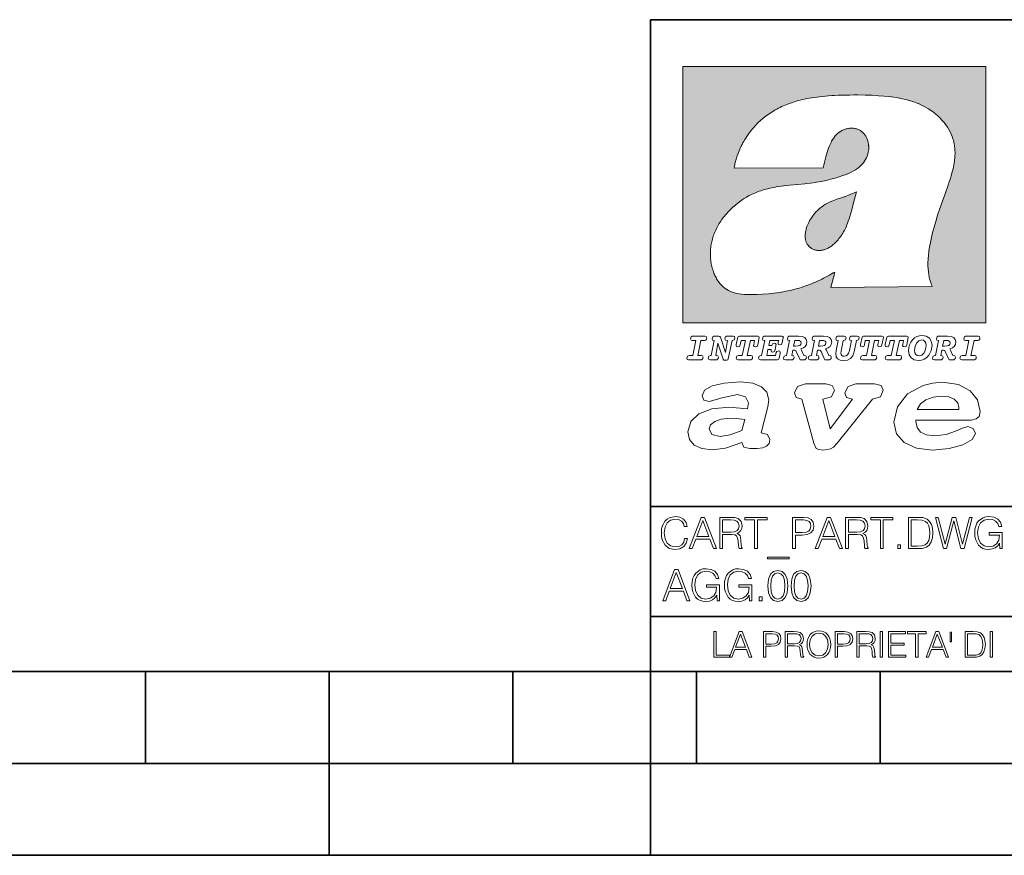
# Model space of a CAD drawing. Extents: x 0 to 420, y 0 to 297.
# Drawn here: x 201 to 254, y 0 to 46 of the extents above; entities that cross this region are included whole.
import ezdxf

# ---------------------------------------------------------------- set-up
doc = ezdxf.new("R2010")
doc.units = 0

msp = doc.modelspace()

# ---------------------------------------------------------------- linework, layer by layer
at = {"color": 7, "lineweight": 35}
for p, q in [((234.999802, 10.00025), (234.999802, 45.500252)), ((234.999802, 45.500252), (410, 45.500252)), ((234.999802, 19.00025), (329.999786, 19.00025)), ((234.999802, 13.00025), (410, 13.00025)), ((25.000401, 9.99976), (410, 9.99976)), ((207.501007, 4.99976), (207.501007, 9.99976)), ((217.5, -0.000244), (217.5, 9.99976)), ((227.5, 4.99976), (227.5, 9.99976)), ((234.999802, 10.00025), (410, 10.00025)), ((235, 0), (235, 9.99976)), ((237.5, 4.99976), (237.5, 9.99976)), ((247.5, 4.99976), (247.5, 9.99976)), ((197.501007, 4.99976), (207.501007, 4.99976)), ((207.501007, 4.99976), (217.5, 4.99976)), ((217.5, 4.99976), (227.5, 4.99976)), ((227.5, 4.99976), (235, 4.99976)), ((235, 4.99976), (237.5, 4.99976)), ((237.5, 4.99976), (247.5, 4.99976)), ((247.5, 4.99976), (257.5, 4.99976)), ((0, 0), (420, 0)), ((0, 0), (420, 0))]:
    msp.add_line(p, q, dxfattribs=at)
at = {"color": 1, "lineweight": 18}
for p, q in [((236.758301, 42.957249), (253.241394, 42.957249)), ((236.758301, 28.9942), (236.758301, 42.957249)), ((253.241394, 42.957249), (253.241394, 28.9942)), ((244.389282, 37.438004), (239.540085, 37.419815)), ((245.512177, 35.83955), (246.209061, 36.130817)), ((244.804001, 30.920776), (245.031845, 31.741112)), ((245.031845, 31.741112), (244.968063, 31.741112)), ((245.021957, 31.741112), (245.000015, 31.741112)), ((245.02919, 31.741112), (245.021957, 31.741112)), ((245.031937, 31.741112), (245.02919, 31.741112)), ((250.329529, 30.973202), (244.804001, 30.920776)), ((253.241394, 28.9942), (236.758301, 28.9942))]:
    msp.add_line(p, q, dxfattribs=at)
for points in [[(250.329529, 30.973202), (250.30072, 31.041677), (250.273895, 31.110657), (250.226227, 31.249695), (250.202896, 31.328526), (250.167038, 31.471491), (250.138336, 31.618565), (250.116608, 31.771093), (250.101852, 31.930441), (250.094208, 32.098038), (250.093933, 32.27541), (250.101395, 32.464149), (250.102234, 32.477833), (250.118561, 32.680336), (250.143738, 32.896637), (250.178375, 33.127411), (250.223053, 33.373215), (250.278366, 33.634476), (250.34491, 33.911621), (250.423355, 34.20541), (250.514709, 34.517769), (250.620895, 34.853683), (250.746429, 35.22596), (250.904861, 35.673824), (251.0504, 36.07869), (251.194122, 36.4888), (251.254929, 36.670925), (251.313309, 36.854439), (251.354965, 36.992958), (251.394363, 37.13224), (251.400009, 37.153069), (251.430374, 37.269642), (251.458496, 37.386669), (251.481247, 37.490372), (251.501785, 37.594349), (251.518356, 37.689018), (251.532761, 37.783836), (251.544037, 37.871857), (251.553177, 37.959927), (251.559708, 38.042854), (251.564133, 38.125755), (251.566284, 38.204685), (251.56636, 38.283516), (251.564407, 38.359249), (251.560379, 38.434818), (251.554459, 38.507969), (251.546494, 38.580902), (251.536697, 38.65197), (251.524887, 38.722755), (251.523224, 38.731865), (251.509354, 38.801167), (251.493484, 38.870117), (251.475784, 38.938107), (251.456116, 39.005676), (251.411041, 39.139004), (251.35817, 39.270374), (251.297409, 39.399929), (251.228683, 39.527676), (251.151901, 39.65353), (251.067062, 39.777294), (250.974197, 39.898697), (250.873398, 40.017384), (250.764816, 40.132938), (250.648727, 40.244896), (250.525452, 40.352779), (250.395325, 40.4561), (250.258774, 40.55442), (250.11615, 40.647354), (250.079788, 40.66959), (249.929962, 40.755428), (249.774429, 40.835445), (249.613007, 40.909626), (249.445297, 40.97805), (249.270599, 41.040844), (249.087906, 41.098194), (248.895844, 41.150311), (248.692551, 41.197414), (248.475662, 41.239716), (248.469482, 41.24081), (248.235657, 41.278328), (247.982117, 41.311222), (247.704987, 41.339447), (247.399567, 41.362885), (247.060608, 41.381252), (246.684006, 41.394012), (246.271271, 41.400269), (246.05426, 41.400604), (245.836746, 41.398933), (245.622284, 41.395264), (245.40741, 41.389454), (245.207138, 41.381962), (245.006638, 41.372265), (244.859787, 41.363628), (244.684723, 41.351482), (244.50972, 41.337132), (244.350891, 41.322002), (244.192276, 41.304707), (244.046829, 41.286747), (243.901718, 41.266659), (243.767151, 41.245941), (243.633026, 41.223133), (243.507401, 41.199684), (243.382294, 41.174183), (243.264145, 41.148006), (243.146576, 41.119816), (243.03479, 41.090908), (242.92366, 41.060024), (242.817383, 41.02837), (242.711792, 40.99477), (242.610352, 40.96035), (242.509644, 40.924015), (242.412491, 40.886799), (242.316132, 40.847694), (242.222809, 40.807648), (242.130356, 40.765747), (242.040543, 40.722828), (241.951645, 40.678089), (241.865051, 40.632256), (241.779404, 40.584637), (241.695786, 40.535835), (241.613174, 40.485291), (241.532349, 40.433472), (241.452591, 40.379951), (241.426697, 40.362045), (241.348923, 40.306648), (241.272293, 40.249607), (241.197021, 40.191082), (241.122986, 40.13097), (240.978729, 40.006134), (240.83963, 39.875179), (240.705856, 39.738277), (240.577698, 39.59568), (240.455444, 39.447716), (240.339432, 39.294758), (240.229965, 39.137222), (240.177795, 39.056873), (240.12735, 38.975529), (240.113785, 38.95298), (240.065613, 38.870461), (240.019226, 38.787018), (239.97467, 38.702759), (239.931915, 38.617622), (239.891022, 38.531723), (239.851929, 38.444977), (239.814713, 38.357479), (239.779312, 38.269161), (239.71402, 38.090145), (239.656067, 37.907841), (239.605423, 37.722084), (239.562088, 37.532681), (239.540085, 37.419815)], [(244.389282, 37.438004), (244.422821, 37.585358), (244.458511, 37.733105), (244.495895, 37.879261), (244.535599, 38.025635), (244.573364, 38.156788), (244.613556, 38.28767), (244.648804, 38.394955), (244.686386, 38.501526), (244.719315, 38.588348), (244.75444, 38.674221), (244.785965, 38.745644), (244.817352, 38.811646), (244.850739, 38.876556), (244.88208, 38.93285), (244.915314, 38.98801), (244.947327, 39.037079), (244.98114, 39.084976), (245.014359, 39.128426), (245.049301, 39.17065), (245.084106, 39.209476), (245.12056, 39.247009), (245.157196, 39.281815), (245.195404, 39.315247), (245.241211, 39.351852), (245.281052, 39.38089), (245.322281, 39.408398), (245.364151, 39.43391), (245.407227, 39.457779), (245.450897, 39.479675), (245.495605, 39.499817), (245.540741, 39.517944), (245.5867, 39.534218), (245.632828, 39.548416), (245.679565, 39.56068), (245.726181, 39.570827), (245.773163, 39.578979), (245.819717, 39.585011), (245.866409, 39.589012), (245.912384, 39.590931), (245.958282, 39.590809), (246.003235, 39.58868), (246.047897, 39.58453), (246.091461, 39.578461), (246.134552, 39.570408), (246.176437, 39.560532), (246.217682, 39.548725), (246.25769, 39.535179), (246.296906, 39.519772), (246.344482, 39.498024), (246.38121, 39.47876), (246.416931, 39.457748), (246.485062, 39.410721), (246.548737, 39.357048), (246.607803, 39.296825), (246.662003, 39.230183), (246.710999, 39.157284), (246.754425, 39.078392), (246.791855, 38.993881), (246.822845, 38.904282), (246.846939, 38.810272), (246.863739, 38.712704), (246.872925, 38.612572), (246.874268, 38.510948), (246.867676, 38.408928), (246.863068, 38.370087), (246.845566, 38.269173), (246.820297, 38.170006), (246.787445, 38.073162), (246.747131, 37.979027), (246.699463, 37.88784), (246.644455, 37.799713), (246.582062, 37.714672), (246.5121, 37.632675), (246.434296, 37.553616), (246.34819, 37.477341), (246.253204, 37.403648), (246.148468, 37.332279), (246.032852, 37.262897), (245.904831, 37.195061), (245.762329, 37.128208), (245.635345, 37.074688), (245.459656, 37.007999), (245.262192, 36.941074), (245.042297, 36.8745), (244.802383, 36.809807), (244.548935, 36.749462), (244.289444, 36.695755), (244.026688, 36.649448), (243.969986, 36.64048), (243.69516, 36.601719), (243.390259, 36.566334), (243.008987, 36.528992), (242.562469, 36.48661), (242.112, 36.434422), (241.972977, 36.414593), (241.834213, 36.392437), (241.714294, 36.37112), (241.594818, 36.347641), (241.486328, 36.324192), (241.378372, 36.298672), (241.277832, 36.272778), (241.177933, 36.244881), (241.083344, 36.216339), (240.989456, 36.185848), (240.899506, 36.154491), (240.810318, 36.121235), (240.699768, 36.076839), (240.615433, 36.040508), (240.531952, 36.002338), (240.450119, 35.962715), (240.369186, 35.921299), (240.210541, 35.833374), (240.055466, 35.738297), (239.903656, 35.635872), (239.755081, 35.526016), (239.60997, 35.408817), (239.468781, 35.284557), (239.332275, 35.153782), (239.266083, 35.08622), (239.201385, 35.017326), (239.138504, 34.947437), (239.077209, 34.876286), (239.029907, 34.819164), (238.97258, 34.747105), (238.916916, 34.673862), (238.86409, 34.600998), (238.812958, 34.527008), (238.764801, 34.453739), (238.718384, 34.379383), (238.674881, 34.305893), (238.633163, 34.231354), (238.594238, 34.157681), (238.557098, 34.082993), (238.522614, 34.009087), (238.489944, 33.934204), (238.459747, 33.85997), (238.431381, 33.784794), (238.405365, 33.710129), (238.381195, 33.634563), (238.359268, 33.559368), (238.339218, 33.483334), (238.32132, 33.407543), (238.305313, 33.330975), (238.291397, 33.25457), (238.279434, 33.17746), (238.269516, 33.100471), (238.261551, 33.022865), (238.25563, 32.945396), (238.251709, 32.867416), (238.249802, 32.789642), (238.249924, 32.711487), (238.252045, 32.633675), (238.256195, 32.555634), (238.262329, 32.478157), (238.270508, 32.400616), (238.280624, 32.323929), (238.292755, 32.247372), (238.300293, 32.20541), (238.315323, 32.130543), (238.332352, 32.05608), (238.351044, 31.983353), (238.371689, 31.911249), (238.393814, 31.841269), (238.417816, 31.772121), (238.44313, 31.705402), (238.470215, 31.639711), (238.498413, 31.576654), (238.52832, 31.514793), (238.559128, 31.455669), (238.591568, 31.397881), (238.624756, 31.342838), (238.65947, 31.289246), (238.694839, 31.238333), (238.731628, 31.188957), (238.769012, 31.142143), (238.807724, 31.09693), (238.847031, 31.054121), (238.887558, 31.012962), (238.928726, 30.97403), (238.971039, 30.936781), (239.014069, 30.901571), (239.058182, 30.868071), (239.14917, 30.806503), (239.244293, 30.751751), (239.343964, 30.70355), (239.449112, 30.661486), (239.560699, 30.625338), (239.680069, 30.594919), (239.808929, 30.570129), (239.94957, 30.550945), (240.10524, 30.53743), (240.280731, 30.529762), (240.328552, 30.528797), (240.539047, 30.529057), (240.787338, 30.536663), (241.07991, 30.552963), (241.40538, 30.578764), (241.564758, 30.594389), (241.723404, 30.612135), (241.867279, 30.630337), (242.010895, 30.650713), (242.101303, 30.664761), (242.230301, 30.686533), (242.359283, 30.710432), (242.48317, 30.735462), (242.60701, 30.762577), (242.728287, 30.791201), (242.849426, 30.821873), (242.969177, 30.854267), (243.088623, 30.888664), (243.207169, 30.924887), (243.325211, 30.963058), (243.442413, 31.003059), (243.558945, 31.04495), (243.635941, 31.073803), (243.750809, 31.118635), (243.864792, 31.165281), (243.977493, 31.213552), (244.089218, 31.263596), (244.199524, 31.315201), (244.308823, 31.368544), (244.416733, 31.423433), (244.523575, 31.480038), (244.62912, 31.538212), (244.733597, 31.598083), (244.836868, 31.659573), (244.939072, 31.722754), (244.968063, 31.741112)], [(246.209061, 36.130817), (246.04451, 35.53064), (245.943375, 35.154842), (245.837234, 34.77927), (245.797333, 34.649754), (245.754868, 34.521233), (245.720932, 34.42585), (245.684845, 34.331398), (245.651779, 34.250877), (245.616699, 34.171272), (245.582718, 34.0993), (245.546814, 34.028252), (245.537018, 34.009678), (245.500748, 33.943657), (245.462662, 33.87859), (245.423599, 33.815849), (245.382782, 33.754112), (245.340576, 33.693935), (245.296677, 33.63485), (245.251434, 33.577332), (245.204575, 33.521023), (245.156891, 33.466885), (245.107666, 33.414112), (245.058548, 33.364445), (245.007996, 33.316303), (244.912369, 33.233242), (244.863708, 33.194916), (244.813797, 33.158337), (244.766312, 33.126114), (244.717667, 33.095699), (244.671204, 33.069092), (244.623703, 33.044334), (244.577988, 33.022839), (244.531342, 33.003239), (244.486191, 32.986485), (244.440262, 32.971684), (244.411911, 32.963665), (244.367508, 32.952831), (244.322586, 32.944016), (244.278992, 32.937538), (244.235092, 32.933117), (244.192566, 32.930878), (244.149948, 32.930706), (244.108719, 32.932575), (244.067612, 32.936497), (244.027863, 32.942326), (243.988464, 32.950176), (243.950378, 32.959831), (243.912827, 32.971447), (243.862518, 32.99052), (243.827545, 33.006351), (243.793427, 33.024002), (243.760498, 33.043301), (243.728638, 33.064308), (243.697998, 33.086903), (243.668594, 33.111073), (243.613861, 33.16383), (243.564957, 33.222046), (243.522308, 33.285194), (243.506729, 33.312355), (243.473343, 33.381798), (243.446655, 33.455544), (243.426788, 33.533646), (243.413879, 33.616249), (243.408157, 33.703556), (243.409912, 33.795792), (243.419525, 33.893124), (243.421631, 33.90799), (243.440765, 34.011066), (243.468597, 34.118603), (243.505417, 34.230068), (243.551605, 34.345161), (243.607559, 34.463707), (243.672867, 34.584053), (243.748428, 34.70681), (243.789337, 34.767555), (243.831955, 34.82724), (243.875687, 34.885025), (243.921066, 34.941574), (243.966721, 34.995224), (244.013916, 35.047489), (244.061035, 35.096653), (244.109573, 35.144321), (244.158173, 35.189198), (244.208069, 35.23251), (244.293304, 35.300526), (244.399384, 35.375816), (244.512268, 35.446278), (244.63443, 35.513332), (244.768829, 35.578327), (244.919327, 35.642635), (245.001282, 35.674664), (245.182877, 35.739586), (245.382233, 35.802654), (245.536652, 35.846134)]]:
    msp.add_lwpolyline(points, dxfattribs=at)
at = {"color": 7, "lineweight": 18}
for points in [[(237.06897, 26.974121), (237.690903, 26.974121), (237.760513, 26.983103), (237.809906, 27.010046), (237.841339, 27.054951), (237.85257, 27.117817), (237.825623, 27.189665), (237.758255, 27.216608), (237.56517, 27.216608), (237.731323, 28.031633), (237.843582, 28.031633), (237.933395, 28.036125), (238.000748, 28.056332), (238.041168, 28.098991), (238.054642, 28.173084), (238.027695, 28.247177), (237.949112, 28.27412), (237.333908, 28.27412), (237.262054, 28.262896), (237.212662, 28.235952), (237.172256, 28.130424), (237.199188, 28.056332), (237.266556, 28.031633), (237.457397, 28.031633), (237.291245, 27.216608), (237.095917, 27.216608), (236.999374, 27.176193), (236.961197, 27.072912), (236.988144, 26.996574)], [(239.190735, 28.031633), (239.069489, 27.378265), (238.795563, 28.209009), (238.761887, 28.258404), (238.703506, 28.27412), (238.503693, 28.27412), (238.431839, 28.262896), (238.382446, 28.235952), (238.342026, 28.130424), (238.368973, 28.056332), (238.436325, 28.031633), (238.465515, 28.031633), (238.299362, 27.216608), (238.265686, 27.216608), (238.17363, 27.176193), (238.133224, 27.072912), (238.160156, 26.996574), (238.238739, 26.974121), (238.528381, 26.974121), (238.597992, 26.983103), (238.647385, 27.010046), (238.678818, 27.054951), (238.690048, 27.115572), (238.660858, 27.189665), (238.577774, 27.216608), (238.541855, 27.216608), (238.663101, 27.878958), (238.950485, 27.019026), (238.98642, 26.967386), (239.049286, 26.95616), (239.148071, 26.95616), (239.201965, 26.974121), (239.226654, 27.030252), (239.435471, 28.031633), (239.547729, 28.069803), (239.588135, 28.173084), (239.561203, 28.247177), (239.48262, 28.27412), (239.204208, 28.27412), (239.132355, 28.262896), (239.082962, 28.235952), (239.042542, 28.130424), (239.071732, 28.054087), (239.163788, 28.031633)], [(239.763275, 26.974121), (240.385208, 26.974121), (240.454803, 26.983103), (240.504196, 27.010046), (240.535645, 27.054951), (240.54686, 27.117817), (240.519928, 27.189665), (240.454803, 27.216608), (240.261719, 27.216608), (240.427872, 28.031633), (240.656876, 28.031633), (240.614227, 27.822826), (240.60524, 27.757713), (240.627686, 27.697092), (240.704025, 27.679131), (240.789352, 27.710564), (240.827515, 27.802618), (240.910599, 28.202272), (240.912842, 28.215744), (240.890381, 28.256159), (240.832016, 28.27412), (239.83287, 28.27412), (239.772247, 28.256159), (239.745316, 28.211254), (239.662231, 27.822826), (239.655502, 27.757713), (239.677948, 27.697092), (239.754288, 27.679131), (239.839615, 27.710564), (239.875534, 27.802618), (239.924927, 28.031633), (240.153946, 28.031633), (239.98555, 27.216608), (239.790207, 27.216608), (239.695908, 27.176193), (239.657745, 27.072912), (239.682449, 26.996574)], [(242.140991, 28.27412), (241.245132, 28.27412), (241.173294, 28.262896), (241.123886, 28.235952), (241.083481, 28.130424), (241.110428, 28.056332), (241.17778, 28.031633), (241.20697, 28.031633), (241.038574, 27.216608), (241.007141, 27.216608), (240.910599, 27.176193), (240.872421, 27.072912), (240.899368, 26.996574), (240.980194, 26.974121), (241.889526, 26.974121), (241.959122, 26.992083), (241.992798, 27.061686), (242.048935, 27.328871), (242.053421, 27.373775), (242.026489, 27.445623), (241.954636, 27.470322), (241.860336, 27.434397), (241.833389, 27.385002), (241.81543, 27.310909), (241.79747, 27.216608), (241.319229, 27.216608), (241.386581, 27.54217), (241.55722, 27.54217), (241.550491, 27.477057), (241.572937, 27.416435), (241.649277, 27.398474), (241.734604, 27.427662), (241.770523, 27.521961), (241.819916, 27.759958), (241.82666, 27.809355), (241.801956, 27.872221), (241.732361, 27.894674), (241.644791, 27.860994), (241.60437, 27.755468), (241.431488, 27.755468), (241.485382, 28.031633), (241.968109, 28.031633), (241.947906, 27.935089), (241.941162, 27.869976), (241.963623, 27.809355), (242.039948, 27.791391), (242.125275, 27.82058), (242.161194, 27.914881), (242.219574, 28.202272), (242.221817, 28.217989), (242.201614, 28.256159)], [(243.05481, 28.27412), (242.601273, 28.27412), (242.529419, 28.262896), (242.480026, 28.235952), (242.439606, 28.130424), (242.46431, 28.056332), (242.531662, 28.031633), (242.560852, 28.031633), (242.394699, 27.216608), (242.363266, 27.216608), (242.266724, 27.176193), (242.228561, 27.072912), (242.255493, 26.996574), (242.336334, 26.974121), (242.643921, 26.974121), (242.713531, 26.983103), (242.762924, 27.010046), (242.794357, 27.054951), (242.805588, 27.115572), (242.776398, 27.189665), (242.695572, 27.216608), (242.675354, 27.216608), (242.733734, 27.501755), (242.837021, 27.501755), (242.893143, 27.488283), (242.929077, 27.438889), (243.095215, 27.050459), (243.131149, 26.987593), (243.209732, 26.974121), (243.315262, 26.974121), (243.384857, 26.983103), (243.43425, 27.010046), (243.465683, 27.054951), (243.476913, 27.115572), (243.447723, 27.189665), (243.364655, 27.216608), (243.337708, 27.216608), (243.218704, 27.510736), (243.171555, 27.571358), (243.313019, 27.627489), (243.41629, 27.710564), (243.479156, 27.818335), (243.501617, 27.953051), (243.472427, 28.094501), (243.389343, 28.193293), (243.250153, 28.253914)], [(242.780884, 27.724035), (242.84375, 28.033878), (243.000916, 28.033878), (243.081757, 28.024899), (243.14238, 27.997955), (243.178299, 27.955296), (243.191772, 27.896919), (243.173813, 27.81609), (243.117676, 27.762203), (243.023376, 27.733015), (242.8909, 27.724035)], [(244.406448, 28.27412), (243.952911, 28.27412), (243.881058, 28.262896), (243.831665, 28.235952), (243.791245, 28.130424), (243.815948, 28.056332), (243.883301, 28.031633), (243.912491, 28.031633), (243.746338, 27.216608), (243.714905, 27.216608), (243.618362, 27.176193), (243.5802, 27.072912), (243.607147, 26.996574), (243.687973, 26.974121), (243.995575, 26.974121), (244.06517, 26.983103), (244.114563, 27.010046), (244.145996, 27.054951), (244.157227, 27.115572), (244.128036, 27.189665), (244.047211, 27.216608), (244.027008, 27.216608), (244.085373, 27.501755), (244.18866, 27.501755), (244.244797, 27.488283), (244.280716, 27.438889), (244.446869, 27.050459), (244.482788, 26.987593), (244.561371, 26.974121), (244.666901, 26.974121), (244.736496, 26.983103), (244.785889, 27.010046), (244.817322, 27.054951), (244.828552, 27.115572), (244.799362, 27.189665), (244.716293, 27.216608), (244.689346, 27.216608), (244.570358, 27.510736), (244.523209, 27.571358), (244.664658, 27.627489), (244.767929, 27.710564), (244.830795, 27.818335), (244.853256, 27.953051), (244.824066, 28.094501), (244.740997, 28.193293), (244.601791, 28.253914)], [(244.132523, 27.724035), (244.195389, 28.033878), (244.35257, 28.033878), (244.433395, 28.024899), (244.494019, 27.997955), (244.529938, 27.955296), (244.543411, 27.896919), (244.525452, 27.81609), (244.469315, 27.762203), (244.375015, 27.733015), (244.242538, 27.724035)], [(246.200409, 28.031633), (246.312668, 28.069803), (246.353088, 28.173084), (246.326141, 28.247177), (246.247559, 28.27412), (245.980377, 28.27412), (245.908524, 28.262896), (245.859131, 28.235952), (245.81871, 28.130424), (245.845657, 28.056332), (245.930969, 28.031633), (245.816467, 27.479301), (245.776047, 27.344587), (245.722168, 27.250286), (245.641342, 27.196402), (245.529068, 27.178438), (245.454987, 27.18742), (245.401093, 27.216608), (245.367416, 27.266005), (245.358429, 27.335606), (245.369659, 27.450113), (245.48642, 28.031633), (245.596436, 28.072048), (245.634598, 28.173084), (245.607651, 28.247177), (245.529068, 28.27412), (245.241684, 28.27412), (245.16983, 28.262896), (245.120438, 28.235952), (245.080017, 28.130424), (245.104721, 28.056332), (245.172073, 28.031633), (245.201263, 28.031633), (245.093491, 27.49502), (245.071045, 27.313154), (245.097992, 27.147005), (245.178818, 27.030252), (245.313538, 26.960649), (245.504379, 26.935951), (245.719925, 26.965139), (245.88382, 27.050459), (246.00058, 27.198647), (246.072418, 27.4097)], [(246.521469, 26.974121), (247.143402, 26.974121), (247.213013, 26.983103), (247.262405, 27.010046), (247.293839, 27.054951), (247.305069, 27.117817), (247.278122, 27.189665), (247.213013, 27.216608), (247.019928, 27.216608), (247.186066, 28.031633), (247.415085, 28.031633), (247.372421, 27.822826), (247.363449, 27.757713), (247.385895, 27.697092), (247.462234, 27.679131), (247.547546, 27.710564), (247.585724, 27.802618), (247.668793, 28.202272), (247.671036, 28.215744), (247.64859, 28.256159), (247.59021, 28.27412), (246.59108, 28.27412), (246.530457, 28.256159), (246.50351, 28.211254), (246.420441, 27.822826), (246.413696, 27.757713), (246.436157, 27.697092), (246.512497, 27.679131), (246.597809, 27.710564), (246.633743, 27.802618), (246.683136, 28.031633), (246.91214, 28.031633), (246.743759, 27.216608), (246.548416, 27.216608), (246.454117, 27.176193), (246.415955, 27.072912), (246.440643, 26.996574)], [(247.873108, 26.974121), (248.495056, 26.974121), (248.564651, 26.983103), (248.614044, 27.010046), (248.645477, 27.054951), (248.656708, 27.117817), (248.629761, 27.189665), (248.564651, 27.216608), (248.371567, 27.216608), (248.537704, 28.031633), (248.766724, 28.031633), (248.72406, 27.822826), (248.715088, 27.757713), (248.737534, 27.697092), (248.813873, 27.679131), (248.8992, 27.710564), (248.937363, 27.802618), (249.020432, 28.202272), (249.02269, 28.215744), (249.000229, 28.256159), (248.941849, 28.27412), (247.942719, 28.27412), (247.882095, 28.256159), (247.855148, 28.211254), (247.772079, 27.822826), (247.76535, 27.757713), (247.787796, 27.697092), (247.864136, 27.679131), (247.949448, 27.710564), (247.985382, 27.802618), (248.034775, 28.031633), (248.263794, 28.031633), (248.095398, 27.216608), (247.900055, 27.216608), (247.805756, 27.176193), (247.767593, 27.072912), (247.792282, 26.996574)], [(249.781586, 28.310045), (249.626648, 28.294329), (249.487457, 28.247177), (249.36171, 28.173084), (249.253937, 28.072048), (249.161896, 27.941824), (249.094528, 27.798128), (249.051865, 27.643206), (249.038406, 27.486038), (249.072083, 27.257023), (249.177612, 27.084139), (249.345993, 26.976366), (249.575012, 26.940443), (249.743408, 26.960649), (249.893845, 27.014536), (250.026306, 27.104345), (250.140823, 27.23008), (250.266556, 27.481548), (250.313705, 27.762203), (250.275528, 27.993465), (250.170013, 28.164104), (250.001617, 28.271875)], [(250.001617, 27.753223), (249.967926, 27.54217), (249.880371, 27.362549), (249.754639, 27.236814), (249.606445, 27.19191), (249.500916, 27.209873), (249.424591, 27.270494), (249.37294, 27.367041), (249.357224, 27.501755), (249.388657, 27.712809), (249.476227, 27.892429), (249.601959, 28.015917), (249.752396, 28.063068), (249.853424, 28.04286), (249.932007, 27.982239), (249.983643, 27.885693)], [(251.164658, 28.27412), (250.711105, 28.27412), (250.639267, 28.262896), (250.589874, 28.235952), (250.549454, 28.130424), (250.574158, 28.056332), (250.64151, 28.031633), (250.6707, 28.031633), (250.504547, 27.216608), (250.473114, 27.216608), (250.376572, 27.176193), (250.338394, 27.072912), (250.365341, 26.996574), (250.446167, 26.974121), (250.753769, 26.974121), (250.82338, 26.983103), (250.872772, 27.010046), (250.904205, 27.054951), (250.915436, 27.115572), (250.886246, 27.189665), (250.80542, 27.216608), (250.785202, 27.216608), (250.843582, 27.501755), (250.946869, 27.501755), (251.002991, 27.488283), (251.038925, 27.438889), (251.205063, 27.050459), (251.240997, 26.987593), (251.31958, 26.974121), (251.425095, 26.974121), (251.494705, 26.983103), (251.544098, 27.010046), (251.575531, 27.054951), (251.586761, 27.115572), (251.557571, 27.189665), (251.474503, 27.216608), (251.447556, 27.216608), (251.328552, 27.510736), (251.281403, 27.571358), (251.422852, 27.627489), (251.526138, 27.710564), (251.589005, 27.818335), (251.61145, 27.953051), (251.582275, 28.094501), (251.499191, 28.193293), (251.359985, 28.253914)], [(250.890732, 27.724035), (250.953598, 28.033878), (251.110764, 28.033878), (251.191589, 28.024899), (251.252213, 27.997955), (251.288147, 27.955296), (251.301605, 27.896919), (251.283646, 27.81609), (251.227524, 27.762203), (251.133224, 27.733015), (251.000748, 27.724035)], [(251.937012, 26.974121), (252.55896, 26.974121), (252.628555, 26.983103), (252.677948, 27.010046), (252.709381, 27.054951), (252.720612, 27.117817), (252.693665, 27.189665), (252.626312, 27.216608), (252.433212, 27.216608), (252.599365, 28.031633), (252.711624, 28.031633), (252.801437, 28.036125), (252.868805, 28.056332), (252.90921, 28.098991), (252.922684, 28.173084), (252.895737, 28.247177), (252.817154, 28.27412), (252.201965, 28.27412), (252.130112, 28.262896), (252.080719, 28.235952), (252.040298, 28.130424), (252.067245, 28.056332), (252.134598, 28.031633), (252.325439, 28.031633), (252.159302, 27.216608), (251.963959, 27.216608), (251.867416, 27.176193), (251.829254, 27.072912), (251.856186, 26.996574)], [(241.013397, 22.998755), (241.377136, 24.421034), (241.43309, 24.801863), (241.330505, 25.213779), (241.041382, 25.51689), (240.565735, 25.703417), (239.903564, 25.773365), (239.008224, 25.711189), (238.346039, 25.56352), (237.935684, 25.322588), (237.795792, 25.011707), (237.889053, 24.78632), (238.1875, 24.716372), (238.896301, 24.902899), (239.726349, 25.089428), (240.164703, 24.965076), (240.323242, 24.646423), (240.267288, 24.312225), (239.26004, 24.397718), (238.327393, 24.304455), (237.627914, 24.040205), (237.180237, 23.620516), (237.031021, 23.06093), (237.11496, 22.641241), (237.376099, 22.33036), (237.786453, 22.143831), (238.355377, 22.073883), (239.082825, 22.167149), (239.959518, 22.485802), (240.071426, 22.221552), (240.397858, 22.159376), (240.798889, 22.159376), (241.097336, 22.190464), (241.311844, 22.283728), (241.442413, 22.431396), (241.489044, 22.649014), (241.367813, 22.905491)], [(249.435165, 23.690464), (252.083862, 23.690464), (252.447601, 23.698236), (252.70874, 23.760412), (252.876617, 23.900309), (252.932571, 24.164558), (252.792679, 24.79409), (252.391647, 25.299273), (251.748123, 25.633469), (250.899414, 25.757822), (250.339828, 25.711189), (249.826874, 25.586838), (248.987488, 25.120516), (248.437241, 24.428806), (248.241379, 23.581656), (248.381271, 22.952122), (248.800964, 22.478029), (249.46315, 22.167149), (250.349152, 22.066113), (251.244492, 22.151604), (251.990601, 22.353676), (252.494232, 22.649014), (252.680756, 22.975439), (252.559509, 23.239687), (252.270401, 23.348495), (251.981277, 23.263002), (251.589569, 23.092018), (251.085938, 22.921034), (250.470398, 22.843313), (250.022736, 22.889946), (249.696304, 23.045387), (249.500443, 23.28632), (249.435165, 23.620516)], [(243.233093, 24.832951), (243.885941, 22.446941), (244.01651, 22.151604), (244.147079, 22.089428), (244.389572, 22.066113), (244.790604, 22.128288), (244.949158, 22.229324), (245.145004, 22.439169), (247.066254, 24.832951), (247.504593, 24.972847), (247.663147, 25.322588), (247.541901, 25.579065), (247.1875, 25.664558), (246.161591, 25.664558), (245.741898, 25.532433), (245.57402, 25.174919), (245.667282, 24.933987), (245.98439, 24.832951), (244.762619, 23.224142), (244.370911, 24.832951), (244.837234, 24.965076), (245.005112, 25.322588), (244.883865, 25.579065), (244.529465, 25.664558), (243.419617, 25.664558), (242.990601, 25.532433), (242.822723, 25.174919), (242.915985, 24.933987)], [(249.500443, 24.273365), (249.686981, 24.584248), (249.985428, 24.809635), (250.367813, 24.949532), (250.834122, 25.003935), (251.22583, 24.957304), (251.524277, 24.832951), (251.710815, 24.630878), (251.776093, 24.382174), (251.766769, 24.273365)], [(239.968842, 23.130878), (239.325317, 22.889946), (238.784393, 22.812225), (238.327393, 22.913261), (238.1875, 23.224142), (238.2621, 23.441759), (238.485947, 23.628288), (238.840347, 23.75264), (239.325317, 23.799273), (239.651749, 23.775957), (240.118073, 23.721552)], [(236.848633, 17.255978), (236.801331, 17.059732), (236.694946, 16.913139), (236.53653, 16.823292), (236.333191, 16.792555), (236.087296, 16.842207), (235.902863, 16.9888), (235.784653, 17.229969), (235.744446, 17.556255), (235.784653, 17.877813), (235.900497, 18.111889), (236.082565, 18.256115), (236.328461, 18.305769), (236.522339, 18.277395), (236.676025, 18.197006), (236.782425, 18.069328), (236.832077, 17.903822), (236.985764, 17.903822), (236.929016, 18.126074), (236.79425, 18.29631), (236.590912, 18.405073), (236.328461, 18.445267), (236.021088, 18.383793), (235.893417, 18.310497), (235.784653, 18.208828), (235.635696, 17.929829), (235.59549, 17.752501), (235.583679, 17.55389), (235.59549, 17.350554), (235.635696, 17.173223), (235.782288, 16.889496), (236.016357, 16.712166), (236.32373, 16.653057), (236.595642, 16.695616), (236.803696, 16.81147), (236.940842, 17.000622), (237.002304, 17.255978)], [(237.101624, 16.700344), (237.264755, 16.700344), (237.458633, 17.22051), (238.224701, 17.22051), (238.416214, 16.700344), (238.579361, 16.700344), (237.933884, 18.400345), (237.747101, 18.400345)], [(237.510651, 17.36001), (237.83931, 18.234837), (238.170319, 17.36001)], [(238.759064, 16.700344), (238.9151, 16.700344), (238.9151, 17.461679), (239.411636, 17.461679), (239.579498, 17.445129), (239.681168, 17.388384), (239.733185, 17.277256), (239.759201, 17.099926), (239.778107, 16.875309), (239.792297, 16.768911), (239.815948, 16.700344), (239.988541, 16.700344), (239.988541, 16.723988), (239.953079, 16.77837), (239.934158, 16.880037), (239.912888, 17.135393), (239.896332, 17.279621), (239.865601, 17.390747), (239.804123, 17.473501), (239.700089, 17.530247), (239.815948, 17.591721), (239.903427, 17.681568), (239.955444, 17.802153), (239.97435, 17.948744), (239.919968, 18.175726), (239.766296, 18.331776), (239.567673, 18.390886), (239.326508, 18.400345), (238.759064, 18.400345)], [(238.9151, 17.601179), (238.9151, 18.260845), (239.357254, 18.260845), (239.541672, 18.251387), (239.685898, 18.201735), (239.778107, 18.092972), (239.813583, 17.944016), (239.785202, 17.785601), (239.704819, 17.679203), (239.565323, 17.617729), (239.366699, 17.601179)], [(240.650574, 16.700344), (240.806625, 16.700344), (240.806625, 18.260845), (241.336243, 18.260845), (241.336243, 18.400345), (240.120941, 18.400345), (240.120941, 18.260845), (240.650574, 18.260845)], [(242.728882, 16.700344), (242.884933, 16.700344), (242.884933, 17.438036), (243.246674, 17.438036), (243.523315, 17.466408), (243.721924, 17.556255), (243.840149, 17.707577), (243.880341, 17.922737), (243.844864, 18.130802), (243.73848, 18.27976), (243.565872, 18.369606), (243.322342, 18.400345), (242.728882, 18.400345)], [(242.884933, 17.577534), (242.884933, 18.260845), (243.315247, 18.260845), (243.494934, 18.239565), (243.620255, 18.178091), (243.693542, 18.074059), (243.719559, 17.9251), (243.688828, 17.761957), (243.603699, 17.65556), (243.457108, 17.594086), (243.249039, 17.577534)], [(243.955994, 16.700344), (244.119141, 16.700344), (244.313019, 17.22051), (245.079086, 17.22051), (245.270599, 16.700344), (245.433746, 16.700344), (244.788269, 18.400345), (244.601471, 18.400345)], [(244.365036, 17.36001), (244.693695, 18.234837), (245.024704, 17.36001)], [(245.613434, 16.700344), (245.769485, 16.700344), (245.769485, 17.461679), (246.266006, 17.461679), (246.433884, 17.445129), (246.535553, 17.388384), (246.58757, 17.277256), (246.613571, 17.099926), (246.632492, 16.875309), (246.646683, 16.768911), (246.670319, 16.700344), (246.842926, 16.700344), (246.842926, 16.723988), (246.807465, 16.77837), (246.788544, 16.880037), (246.767258, 17.135393), (246.750717, 17.279621), (246.719971, 17.390747), (246.658508, 17.473501), (246.554474, 17.530247), (246.670319, 17.591721), (246.757812, 17.681568), (246.809814, 17.802153), (246.828735, 17.948744), (246.774353, 18.175726), (246.620667, 18.331776), (246.422058, 18.390886), (246.180893, 18.400345), (245.613434, 18.400345)], [(245.769485, 17.601179), (245.769485, 18.260845), (246.211624, 18.260845), (246.396057, 18.251387), (246.540283, 18.201735), (246.632492, 18.092972), (246.667953, 17.944016), (246.639587, 17.785601), (246.559204, 17.679203), (246.419693, 17.617729), (246.221085, 17.601179)], [(247.504959, 16.700344), (247.661011, 16.700344), (247.661011, 18.260845), (248.190628, 18.260845), (248.190628, 18.400345), (246.975327, 18.400345), (246.975327, 18.260845), (247.504959, 18.260845)], [(249.429565, 18.400345), (249.029984, 18.400345), (249.029984, 16.700344), (249.498138, 16.700344), (249.786591, 16.712166), (250.006485, 16.77364), (250.157806, 16.891861), (250.271301, 17.062096), (250.339859, 17.281984), (250.36351, 17.55389), (250.339859, 17.806881), (250.278397, 18.017311), (250.176727, 18.185184), (250.041946, 18.308132), (249.817337, 18.386158), (249.545425, 18.400345)], [(249.186035, 16.839844), (249.186035, 18.260845), (249.498138, 18.260845), (249.758224, 18.249023), (249.956833, 18.185184), (250.063232, 18.083515), (250.138885, 17.944016), (250.186172, 17.766685), (250.202728, 17.549162), (250.186172, 17.32218), (250.138885, 17.140121), (250.058502, 17.000622), (249.945007, 16.903683), (249.76059, 16.8493), (249.514694, 16.839844)], [(250.94278, 16.700344), (251.110657, 16.700344), (251.503143, 18.211193), (251.88855, 16.700344), (252.058777, 16.700344), (252.505646, 18.400345), (252.356689, 18.400345), (251.973663, 16.93442), (251.602448, 18.400345), (251.410934, 18.400345), (251.035004, 16.93442), (250.656693, 18.400345), (250.503006, 18.400345)], [(254.009399, 16.700344), (254.13472, 16.700344), (254.13472, 17.572805), (253.4254, 17.572805), (253.4254, 17.433306), (253.985764, 17.433306), (253.985764, 17.426214), (253.945572, 17.156672), (253.827347, 16.958063), (253.640564, 16.835115), (253.392303, 16.792555), (253.146393, 16.844572), (252.95961, 16.995893), (252.839035, 17.237062), (252.798828, 17.556255), (252.839035, 17.877813), (252.95961, 18.111889), (253.151123, 18.256115), (253.411209, 18.305769), (253.609818, 18.277395), (253.772964, 18.197006), (253.888824, 18.071693), (253.952667, 17.906185), (254.113434, 17.906185), (254.037781, 18.130802), (253.89119, 18.301039), (253.678391, 18.407436), (253.408844, 18.445267), (253.240982, 18.428717), (253.089661, 18.383793), (252.84848, 18.208828), (252.758636, 18.08115), (252.692444, 17.929829), (252.649872, 17.752501), (252.638062, 17.55389), (252.649872, 17.352917), (252.690079, 17.175587), (252.8414, 16.891861), (252.950165, 16.787827), (253.082565, 16.714531), (253.231522, 16.669607), (253.399384, 16.653057), (253.590912, 16.679064), (253.758774, 16.745268), (253.893555, 16.854031), (253.992859, 17.000622)], [(248.448349, 16.700344), (248.604401, 16.700344), (248.604401, 16.910776), (248.448349, 16.910776)], [(242.539719, 16.234558), (241.357529, 16.234558), (241.357529, 16.142347), (242.539719, 16.142347)], [(235.65799, 13.862684), (235.821136, 13.862684), (236.015015, 14.382851), (236.781082, 14.382851), (236.972595, 13.862684), (237.135742, 13.862684), (236.490265, 15.562684), (236.303467, 15.562684)], [(238.615845, 13.862684), (238.741165, 13.862684), (238.741165, 14.735146), (238.031845, 14.735146), (238.031845, 14.595647), (238.592209, 14.595647), (238.592209, 14.588553), (238.552017, 14.319013), (238.433792, 14.120403), (238.247009, 13.997455), (237.998749, 13.954896), (237.752853, 14.006912), (237.566055, 14.158234), (237.44548, 14.399402), (237.405273, 14.718596), (237.44548, 15.040153), (237.566055, 15.274228), (237.757568, 15.418456), (238.017654, 15.468108), (238.216263, 15.439735), (238.37941, 15.359346), (238.49527, 15.234034), (238.559113, 15.068525), (238.719879, 15.068525), (238.644226, 15.293143), (238.497635, 15.46338), (238.284836, 15.569777), (238.015289, 15.607608), (237.847427, 15.591057), (237.696106, 15.546133), (237.454926, 15.371168), (237.365082, 15.243491), (237.298889, 15.09217), (237.256317, 14.91484), (237.244507, 14.71623), (237.256317, 14.515257), (237.296524, 14.337928), (237.447845, 14.0542), (237.556595, 13.950167), (237.689011, 13.87687), (237.837967, 13.831947), (238.005844, 13.815396), (238.197357, 13.841405), (238.365219, 13.907608), (238.5, 14.01637), (238.599304, 14.162962)], [(240.38678, 13.862684), (240.5121, 13.862684), (240.5121, 14.735146), (239.80278, 14.735146), (239.80278, 14.595647), (240.363144, 14.595647), (240.363144, 14.588553), (240.322937, 14.319013), (240.204727, 14.120403), (240.017944, 13.997455), (239.769669, 13.954896), (239.523773, 14.006912), (239.33699, 14.158234), (239.2164, 14.399402), (239.176208, 14.718596), (239.2164, 15.040153), (239.33699, 15.274228), (239.528503, 15.418456), (239.788589, 15.468108), (239.987198, 15.439735), (240.150345, 15.359346), (240.266205, 15.234034), (240.330032, 15.068525), (240.490814, 15.068525), (240.415161, 15.293143), (240.26857, 15.46338), (240.055771, 15.569777), (239.786224, 15.607608), (239.618347, 15.591057), (239.467041, 15.546133), (239.225861, 15.371168), (239.136017, 15.243491), (239.069809, 15.09217), (239.027252, 14.91484), (239.015427, 14.71623), (239.027252, 14.515257), (239.067444, 14.337928), (239.218765, 14.0542), (239.32753, 13.950167), (239.459946, 13.87687), (239.608902, 13.831947), (239.776764, 13.815396), (239.968292, 13.841405), (240.136154, 13.907608), (240.270935, 14.01637), (240.370239, 14.162962)], [(236.067032, 14.52235), (236.395691, 15.397177), (236.7267, 14.52235)], [(241.384552, 14.666578), (241.420029, 14.297733), (241.524063, 14.030557), (241.69429, 13.869778), (241.92601, 13.815396), (242.15535, 13.867413), (242.327957, 14.030557), (242.431992, 14.295368), (242.469818, 14.664214), (242.431992, 15.030695), (242.327957, 15.297872), (242.15535, 15.458651), (241.92601, 15.515396), (241.69429, 15.461016), (241.524063, 15.300237), (241.420029, 15.03306)], [(241.545334, 14.666578), (241.56662, 14.978679), (241.637543, 15.200932), (241.755768, 15.330974), (241.92601, 15.375897), (242.093872, 15.330974), (242.214462, 15.200932), (242.285385, 14.978679), (242.309036, 14.666578), (242.285385, 14.34975), (242.214462, 14.129861), (242.093872, 13.997455), (241.92601, 13.954896), (241.755768, 13.997455), (241.637543, 14.129861), (241.56662, 14.352114)], [(242.64241, 14.666578), (242.677887, 14.297733), (242.781921, 14.030557), (242.952148, 13.869778), (243.183868, 13.815396), (243.413208, 13.867413), (243.585815, 14.030557), (243.68985, 14.295368), (243.727676, 14.664214), (243.68985, 15.030695), (243.585815, 15.297872), (243.413208, 15.458651), (243.183868, 15.515396), (242.952148, 15.461016), (242.781921, 15.300237), (242.677887, 15.03306)], [(242.803192, 14.666578), (242.824478, 14.978679), (242.895401, 15.200932), (243.013626, 15.330974), (243.183868, 15.375897), (243.35173, 15.330974), (243.472321, 15.200932), (243.543243, 14.978679), (243.566895, 14.666578), (243.543243, 14.34975), (243.472321, 14.129861), (243.35173, 13.997455), (243.183868, 13.954896), (243.013626, 13.997455), (242.895401, 14.129861), (242.824478, 14.352114)], [(240.904587, 13.862684), (241.060638, 13.862684), (241.060638, 14.073115), (240.904587, 14.073115)], [(238.44136, 10.781829), (239.288361, 10.781829), (239.288361, 10.89671), (238.56987, 10.89671), (238.56987, 12.181828), (238.44136, 12.181828)], [(239.288361, 10.781829), (239.422714, 10.781829), (239.582382, 11.210201), (240.213257, 11.210201), (240.370987, 10.781829), (240.505341, 10.781829), (239.973755, 12.181828), (239.819931, 12.181828)], [(239.625229, 11.325084), (239.895874, 12.045528), (240.168472, 11.325084)], [(241.140106, 10.781829), (241.268616, 10.781829), (241.268616, 11.389339), (241.566528, 11.389339), (241.794342, 11.412705), (241.957901, 11.486697), (242.055267, 11.611315), (242.088364, 11.788505), (242.059158, 11.959854), (241.971542, 12.082524), (241.829391, 12.156516), (241.628845, 12.181828), (241.140106, 12.181828)], [(241.268616, 11.504221), (241.268616, 12.066947), (241.623001, 12.066947), (241.770981, 12.049423), (241.874176, 11.998796), (241.93454, 11.913122), (241.955963, 11.790452), (241.930649, 11.656098), (241.86055, 11.568477), (241.739822, 11.517851), (241.568481, 11.504221)], [(242.316177, 10.781829), (242.444687, 10.781829), (242.444687, 11.408811), (242.853592, 11.408811), (242.991837, 11.395181), (243.075562, 11.348449), (243.118408, 11.256933), (243.139832, 11.110897), (243.155396, 10.925918), (243.167084, 10.838296), (243.186554, 10.781829), (243.328705, 10.781829), (243.328705, 10.8013), (243.299484, 10.846085), (243.28392, 10.929812), (243.266388, 11.140104), (243.252762, 11.258881), (243.227448, 11.350396), (243.176819, 11.418547), (243.091141, 11.465278), (243.186554, 11.515904), (243.258606, 11.589895), (243.301437, 11.6892), (243.317017, 11.809923), (243.272232, 11.99685), (243.14566, 12.125361), (242.982101, 12.17404), (242.783493, 12.181828), (242.316177, 12.181828)], [(242.444687, 11.523693), (242.444687, 12.066947), (242.808807, 12.066947), (242.960693, 12.059158), (243.079468, 12.018269), (243.155396, 11.928699), (243.184616, 11.806029), (243.16124, 11.67557), (243.095047, 11.587949), (242.980164, 11.537323), (242.816605, 11.523693)], [(243.515625, 11.480855), (243.52536, 11.315348), (243.56041, 11.171259), (243.688919, 10.939548), (243.891418, 10.793511), (244.016037, 10.756516), (244.156235, 10.742886), (244.294479, 10.756516), (244.419098, 10.793511), (244.53009, 10.853873), (244.62355, 10.939548), (244.69754, 11.044694), (244.75206, 11.171259), (244.785172, 11.315348), (244.798798, 11.480855), (244.787109, 11.644416), (244.75206, 11.788505), (244.69754, 11.91507), (244.62355, 12.022162), (244.53009, 12.10589), (244.419098, 12.166252), (244.294479, 12.205194), (244.156235, 12.218824), (244.016037, 12.205194), (243.891418, 12.166252), (243.782379, 12.10589), (243.688919, 12.022162), (243.56041, 11.788505), (243.52536, 11.642468)], [(243.648026, 11.480855), (243.685028, 11.741774), (243.788223, 11.938436), (243.949844, 12.061106), (244.156235, 12.103943), (244.364578, 12.061106), (244.524246, 11.938436), (244.629395, 11.74372), (244.666397, 11.480855), (244.629395, 11.216043), (244.524246, 11.021328), (244.364578, 10.898658), (244.156235, 10.857768), (243.947891, 10.898658), (243.788223, 11.021328), (243.683075, 11.216043)], [(245.049973, 10.781829), (245.178497, 10.781829), (245.178497, 11.389339), (245.47641, 11.389339), (245.704224, 11.412705), (245.867783, 11.486697), (245.965134, 11.611315), (245.998245, 11.788505), (245.969025, 11.959854), (245.881409, 12.082524), (245.739273, 12.156516), (245.538712, 12.181828), (245.049973, 12.181828)], [(245.178497, 11.504221), (245.178497, 12.066947), (245.532867, 12.066947), (245.680847, 12.049423), (245.784058, 11.998796), (245.844421, 11.913122), (245.865829, 11.790452), (245.840515, 11.656098), (245.770416, 11.568477), (245.649704, 11.517851), (245.478348, 11.504221)], [(246.226059, 10.781829), (246.354568, 10.781829), (246.354568, 11.408811), (246.763474, 11.408811), (246.901718, 11.395181), (246.985443, 11.348449), (247.028275, 11.256933), (247.049698, 11.110897), (247.065277, 10.925918), (247.076965, 10.838296), (247.096436, 10.781829), (247.238571, 10.781829), (247.238571, 10.8013), (247.209366, 10.846085), (247.193787, 10.929812), (247.17627, 11.140104), (247.162628, 11.258881), (247.137329, 11.350396), (247.0867, 11.418547), (247.001022, 11.465278), (247.096436, 11.515904), (247.168472, 11.589895), (247.211319, 11.6892), (247.226898, 11.809923), (247.182098, 11.99685), (247.055542, 12.125361), (246.891983, 12.17404), (246.693375, 12.181828), (246.226059, 12.181828)], [(246.354568, 11.523693), (246.354568, 12.066947), (246.718689, 12.066947), (246.87056, 12.059158), (246.989334, 12.018269), (247.065277, 11.928699), (247.094482, 11.806029), (247.071121, 11.67557), (247.004913, 11.587949), (246.89003, 11.537323), (246.726471, 11.523693)], [(247.49559, 10.781829), (247.624115, 10.781829), (247.624115, 12.181828), (247.49559, 12.181828)], [(247.947342, 10.781829), (248.887802, 10.781829), (248.887802, 10.89671), (248.075851, 10.89671), (248.075851, 11.443859), (248.796295, 11.443859), (248.796295, 11.558742), (248.075851, 11.558742), (248.075851, 12.066947), (248.864441, 12.066947), (248.864441, 12.181828), (247.947342, 12.181828)], [(249.423279, 10.781829), (249.551788, 10.781829), (249.551788, 12.066947), (249.987946, 12.066947), (249.987946, 12.181828), (248.987122, 12.181828), (248.987122, 12.066947), (249.423279, 12.066947)], [(249.995743, 10.781829), (250.130096, 10.781829), (250.289749, 11.210201), (250.920639, 11.210201), (251.078354, 10.781829), (251.212708, 10.781829), (250.681137, 12.181828), (250.527313, 12.181828)], [(250.332596, 11.325084), (250.603241, 12.045528), (250.875854, 11.325084)], [(251.382111, 12.144833), (251.300323, 12.144833), (251.300323, 11.619102), (251.382111, 11.619102)], [(252.447205, 12.181828), (252.118134, 12.181828), (252.118134, 10.781829), (252.503662, 10.781829), (252.741211, 10.791565), (252.922302, 10.842191), (253.046921, 10.939548), (253.140381, 11.079742), (253.196854, 11.260827), (253.216324, 11.48475), (253.196854, 11.693094), (253.146225, 11.866391), (253.0625, 12.004639), (252.951508, 12.10589), (252.766525, 12.170146), (252.542603, 12.181828)], [(252.246643, 10.89671), (252.246643, 12.066947), (252.503662, 12.066947), (252.71785, 12.057211), (252.881409, 12.004639), (252.969025, 11.920911), (253.031342, 11.806029), (253.070282, 11.659993), (253.083908, 11.480855), (253.070282, 11.293929), (253.031342, 11.143998), (252.965134, 11.029117), (252.871674, 10.949284), (252.719803, 10.904499), (252.517288, 10.89671)], [(253.485031, 10.781829), (253.613541, 10.781829), (253.613541, 12.181828), (253.485031, 12.181828)]]:
    msp.add_lwpolyline(points, close=True, dxfattribs=at)
at = {"color": 7, "lineweight": 5}
msp.add_point((234.999802, 45.500252), dxfattribs=at)
msp.add_point((234.999802, 45.500252), dxfattribs=at)
at = {"color": 1, "lineweight": 5}
for points in [[(253.241394, 42.957249), (236.758301, 42.957249), (244.859787, 41.363628), (243.902328, 41.26675)], [(238.250992, 32.663723), (238.26889, 33.095093), (236.758301, 42.957249), (238.354477, 33.541927)], [(236.758301, 42.957249), (238.354477, 33.541927), (239.683777, 37.998314), (238.501663, 33.961658)], [(236.758301, 42.957249), (239.683777, 37.998314), (240.113785, 38.95298), (239.871231, 38.488434)], [(236.758301, 42.957249), (240.113785, 38.95298), (241.014069, 40.037704), (240.641129, 39.667751)], [(236.758301, 42.957249), (241.014069, 40.037704), (241.833496, 40.614983), (241.426697, 40.362045)], [(236.758301, 42.957249), (241.833496, 40.614983), (242.96405, 41.071503), (242.384598, 40.875713)], [(236.758301, 42.957249), (242.96405, 41.071503), (243.902328, 41.26675)], [(236.758301, 28.9942), (238.296753, 32.224678), (236.758301, 42.957249), (238.250992, 32.663723)], [(253.241394, 42.957249), (244.859787, 41.363628), (247.174698, 41.375866), (245.159729, 41.379875)], [(253.241394, 42.957249), (247.174698, 41.375866), (249.228668, 41.054726), (248.469482, 41.24081)], [(253.241394, 42.957249), (249.228668, 41.054726), (250.084854, 40.666527), (250.079788, 40.66959)], [(253.241394, 42.957249), (250.084854, 40.666527), (251.261017, 39.469646), (250.776245, 40.121315)], [(253.241394, 42.957249), (251.261017, 39.469646), (251.523224, 38.731865), (251.422012, 39.108749)], [(253.241394, 42.957249), (251.523224, 38.731865), (253.241394, 28.9942), (251.559586, 38.446224)], [(245.635345, 37.074688), (245.478455, 39.492352), (244.974609, 39.076019), (245.241211, 39.351852)], [(245.736725, 39.572838), (245.478455, 39.492352), (245.675674, 37.091145), (245.635345, 37.074688)], [(245.736725, 39.572838), (245.675674, 37.091145), (245.996704, 39.589115), (246.280273, 37.423687)], [(246.344482, 39.498024), (245.996704, 39.589115), (246.673172, 37.843857), (246.280273, 37.423687)], [(246.344482, 39.498024), (246.673172, 37.843857), (246.535492, 39.369087)], [(246.535492, 39.369087), (246.673172, 37.843857), (246.689285, 39.191322), (246.79628, 38.096882)], [(246.689285, 39.191322), (246.79628, 38.096882), (246.80127, 38.969074), (246.863068, 38.370087)], [(244.389282, 37.438004), (244.672913, 36.777988), (244.555649, 38.096245), (244.785965, 38.745644)], [(245.635345, 37.074688), (244.974609, 39.076019), (244.672913, 36.777988), (244.785965, 38.745644)], [(246.80127, 38.969074), (246.863068, 38.370087), (246.863953, 38.711056)], [(251.534668, 37.797688), (253.241394, 28.9942), (251.559586, 38.446224)], [(239.683777, 37.998314), (238.501663, 33.961658), (238.736298, 34.408562)], [(239.540085, 37.419815), (239.683777, 37.998314), (239.029907, 34.819164), (238.736298, 34.408562)], [(251.534668, 37.797688), (251.400009, 37.153069), (253.241394, 28.9942), (250.684036, 35.043575)], [(239.540085, 37.419815), (239.029907, 34.819164), (239.825043, 35.578968), (239.083267, 34.88345)], [(239.540085, 37.419815), (240.699768, 36.076839), (244.389282, 37.438004), (241.547119, 36.337593)], [(239.825043, 35.578968), (240.247299, 35.854565), (239.540085, 37.419815), (240.699768, 36.076839)], [(244.389282, 37.438004), (241.547119, 36.337593), (242.426895, 36.472431)], [(242.426895, 36.472431), (243.969986, 36.64048), (244.389282, 37.438004), (244.672913, 36.777988)], [(245.837234, 34.77927), (245.001282, 35.674664), (246.209061, 36.130817), (245.512177, 35.83955)], [(245.837234, 34.77927), (244.293304, 35.300526), (245.001282, 35.674664), (244.92186, 35.643658)], [(245.837234, 34.77927), (243.601318, 34.451321), (243.897324, 34.912399), (243.672867, 34.584053)], [(245.837234, 34.77927), (243.897324, 34.912399), (244.293304, 35.300526), (244.171555, 35.201088)], [(253.241394, 28.9942), (250.684036, 35.043575), (250.329529, 30.973202), (250.265701, 33.57766)], [(245.837234, 34.77927), (243.431213, 33.513279), (243.601318, 34.451321), (243.421631, 33.90799)], [(245.837234, 34.77927), (243.67981, 33.101547), (243.431213, 33.513279), (243.506729, 33.312355)], [(245.837234, 34.77927), (244.160324, 32.930553), (243.67981, 33.101547), (243.862518, 32.99052)], [(245.837234, 34.77927), (244.676682, 33.072098), (244.160324, 32.930553), (244.411911, 32.963665)], [(245.837234, 34.77927), (245.038406, 33.34491), (244.676682, 33.072098), (244.912369, 33.233242)], [(245.837234, 34.77927), (245.537018, 34.009678), (245.038406, 33.34491), (245.314728, 33.65873)], [(250.329529, 30.973202), (250.265701, 33.57766), (250.202896, 31.328526), (250.102234, 32.477833)], [(238.407867, 31.800053), (238.300293, 32.20541), (236.758301, 28.9942), (238.296753, 32.224678)], [(250.202896, 31.328526), (250.102234, 32.477833), (250.093521, 32.134872)], [(236.758301, 28.9942), (238.576416, 31.424341), (238.407867, 31.800053)], [(244.842697, 31.663116), (244.254868, 31.34193), (245.031845, 31.741112), (244.804001, 30.920776)], [(244.842697, 31.663116), (245.031845, 31.741112), (244.968063, 31.741112)], [(236.758301, 28.9942), (239.003632, 30.90987), (238.576416, 31.424341), (238.775421, 31.134443)], [(243.635941, 31.073803), (244.804001, 30.920776), (244.254868, 31.34193)], [(236.758301, 28.9942), (239.957901, 30.550032), (239.003632, 30.90987), (239.343964, 30.70355)], [(253.241394, 28.9942), (239.957901, 30.550032), (236.758301, 28.9942)], [(253.241394, 28.9942), (241.465149, 30.584381), (239.957901, 30.550032), (240.328552, 30.528797)], [(253.241394, 28.9942), (242.808716, 30.811327), (241.465149, 30.584381), (242.101303, 30.664761)], [(253.241394, 28.9942), (243.635941, 31.073803), (242.808716, 30.811327), (243.508514, 31.026556)], [(253.241394, 28.9942), (250.329529, 30.973202), (243.635941, 31.073803), (244.804001, 30.920776)]]:
    msp.add_solid(points, dxfattribs=at)

doc.saveas('drawing.dxf')
